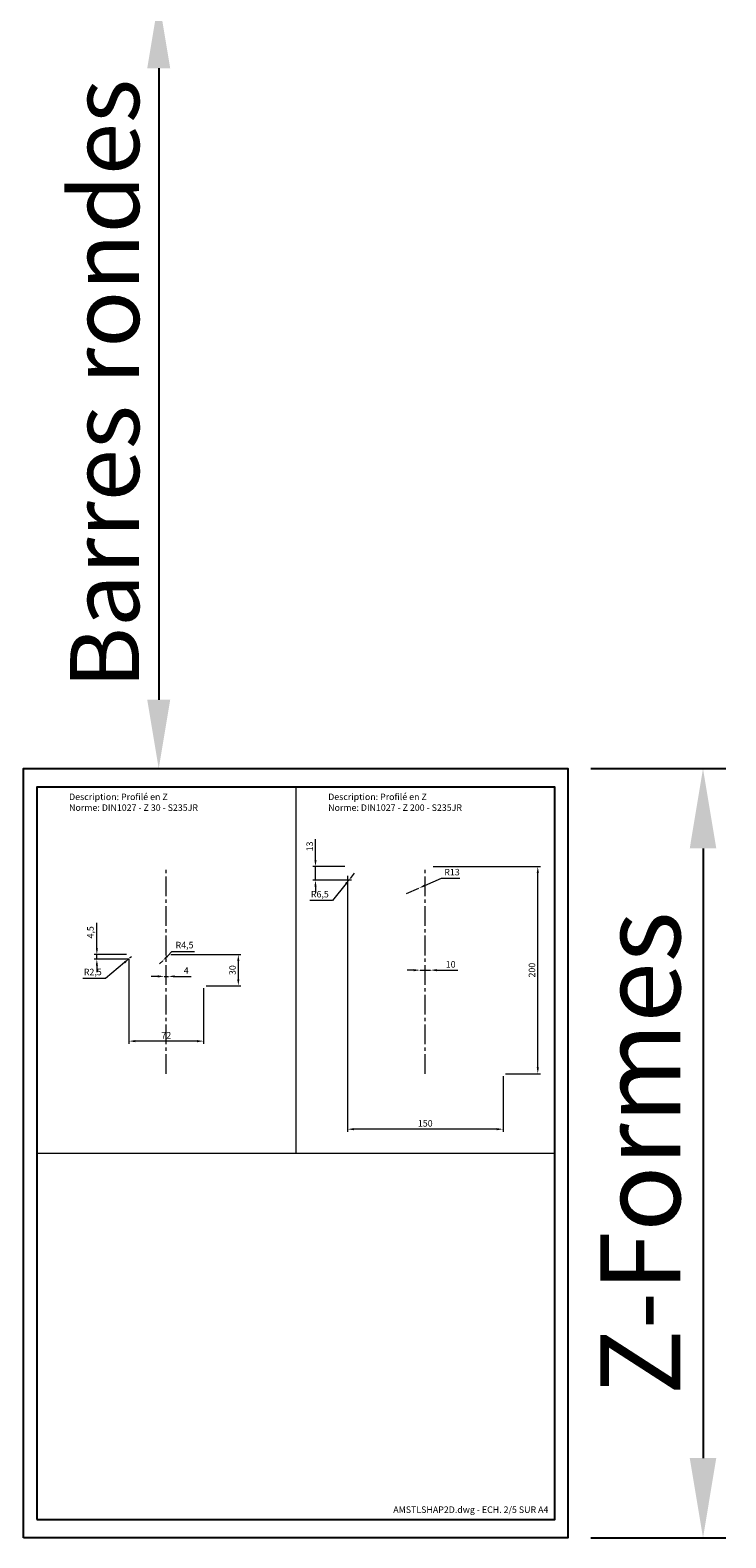
# Model space of a CAD drawing. Units: millimetres. Extents: x -208 to 15225, y -440 to 4613.
# Drawn here: x 3156 to 3827, y 0 to 1455 of the extents above; entities that cross this region are included whole.
import ezdxf
from ezdxf.enums import TextEntityAlignment as Align

# ---------------------------------------------------------------- set-up
doc = ezdxf.new("R2010")
doc.units = ezdxf.units.MM
doc.linetypes.add('AXES2', pattern=[28.575, 19.05, -3.175, 3.175, -3.175])
doc.layers.get('Defpoints').update_dxf_attribs({"color": 41})
for name, color, linetype, lineweight in [('AXE', 2, 'AXES2', 18), ('COTE', 1, 'Continuous', 18), ('FIN', 1, 'Continuous', 18), ('TEXTE', 3, 'Continuous', 25)]:
    doc.layers.add(name, color=color, linetype=linetype, lineweight=lineweight)
doc.styles.get("Standard").update_dxf_attribs({"font": 'simplex.shx'})
doc.dimstyles.new('001', dxfattribs={"dimtxt": 3.5, "dimasz": 3.5, "dimexe": 1, "dimexo": 1, "dimgap": 1, "dimtad": 1, "dimrnd": 5e-09, "dimtxsty": 'Standard', "dimcen": 2.5, "dimclrd": 1, "dimclre": 1, "dimclrt": 3, "dimadec": 3, "dimazin": 2, "dimtm": 1e-09, "dimtfac": 1, "dimtmove": 0, "dimatfit": 0, "dimfxl": 1, "dimtolj": 1, "dimarcsym": 1})
doc.dimstyles.new('002_5SP', dxfattribs={"dimscale": 2.5, "dimtxt": 2.5, "dimasz": 2.5, "dimexe": 1, "dimexo": 1, "dimgap": 1, "dimtad": 1, "dimdec": 1, "dimtxsty": 'Standard', "dimcen": 2.5, "dimclrd": 1, "dimclre": 1, "dimclrt": 3, "dimadec": 1, "dimazin": 2, "dimtm": 1e-09, "dimtfac": 1, "dimtdec": 1, "dimtmove": 0, "dimatfit": 0, "dimfxl": 1, "dimtolj": 1, "dimtzin": 0, "dimlwd": 18, "dimlwe": 18, "dimarcsym": 1})

# ---------------------------------------------------------------- blocks, each defined once
blk = doc.blocks.new('*D149')
at = {"layer": 'COTE', "color": 1, "lineweight": -2, "transparency": 16777216}
for p, q in [((3169, 1485), (3299.3, 1485)), ((3280.3, 1418.5), (3280.3, 809)), ((3169, 742.5), (3299.3, 742.5))]:
    blk.add_line(p, q, dxfattribs=at)
at = {"layer": 'COTE', "color": 1, "transparency": 16777216}
for points in [[(3269.2, 1418.5), (3291.4, 1418.5), (3280.3, 1485)], [(3269.2, 809), (3291.4, 809), (3280.3, 742.5)]]:
    blk.add_solid(points, dxfattribs=at)
at = {"layer": 'Defpoints', "color": 0, "transparency": 16777216}
for p in [(3150, 1485), (3150, 742.5), (3280.3, 742.5)]:
    blk.add_point(p, dxfattribs=at)
at = {"layer": 'COTE', "color": 3, "transparency": 16777216, "insert": (3228.1, 1113.8), "char_height": 66.5, "attachment_point": 5, "rotation": 90}
blk.add_mtext('\\A1;Barres rondes', dxfattribs=at)
blk = doc.blocks.new('*D152')
at = {"layer": 'COTE', "color": 1, "lineweight": -2, "transparency": 16777216}
for p, q in [((3697, 742.5), (3827.3, 742.5)), ((3805.3, 665.5), (3805.3, 77)), ((3697, 0), (3827.3, 0))]:
    blk.add_line(p, q, dxfattribs=at)
at = {"layer": 'COTE', "color": 1, "transparency": 16777216}
for points in [[(3792.5, 665.5), (3818.1, 665.5), (3805.3, 742.5)], [(3792.5, 77), (3818.1, 77), (3805.3, 0)]]:
    blk.add_solid(points, dxfattribs=at)
at = {"layer": 'Defpoints', "color": 0, "transparency": 16777216}
for p in [(3675, 742.5), (3675, 0), (3805.3, 0)]:
    blk.add_point(p, dxfattribs=at)
at = {"layer": 'COTE', "color": 3, "transparency": 16777216, "insert": (3744.8, 371.2), "char_height": 77, "attachment_point": 5, "rotation": 90}
blk.add_mtext('\\A1;Z-Formes', dxfattribs=at)
blk = doc.blocks.new('*D203')
at = {"layer": 'COTE', "color": 1, "lineweight": 18, "transparency": 16777216}
for p, q in [((3292.1, 563), (3359.6, 563)), ((3357.1, 539.2), (3357.1, 556.7)), ((3326.1, 533), (3359.6, 533))]:
    blk.add_line(p, q, dxfattribs=at)
at = {"layer": 'COTE', "color": 1, "transparency": 16777216}
for points in [[(3356, 556.7), (3358.1, 556.7), (3357.1, 563)], [(3356, 539.2), (3358.1, 539.2), (3357.1, 533)]]:
    blk.add_solid(points, dxfattribs=at)
at = {"layer": 'Defpoints', "color": 0, "transparency": 16777216}
for p in [(3289.6, 563), (3357.1, 563), (3323.6, 533)]:
    blk.add_point(p, dxfattribs=at)
at = {"layer": 'COTE', "color": 3, "transparency": 16777216, "insert": (3351.4, 548), "char_height": 6.25, "attachment_point": 5, "rotation": 90}
blk.add_mtext('\\A1;30', dxfattribs=at)
blk = doc.blocks.new('*D204')
at = {"layer": 'COTE', "color": 1, "lineweight": 18, "transparency": 16777216}
for p, q in [((3251.6, 558.5), (3251.6, 477)), ((3323.6, 530.5), (3323.6, 477)), ((3317.3, 479.5), (3257.8, 479.5))]:
    blk.add_line(p, q, dxfattribs=at)
at = {"layer": 'COTE', "color": 1, "transparency": 16777216}
for points in [[(3257.8, 480.5), (3257.8, 478.4), (3251.6, 479.5)], [(3317.3, 480.5), (3317.3, 478.4), (3323.6, 479.5)]]:
    blk.add_solid(points, dxfattribs=at)
at = {"layer": 'Defpoints', "color": 0, "transparency": 16777216}
for p in [(3251.6, 561), (3323.6, 533), (3251.6, 479.5)]:
    blk.add_point(p, dxfattribs=at)
at = {"layer": 'COTE', "color": 3, "transparency": 16777216, "insert": (3287.6, 485.1), "char_height": 6.25, "attachment_point": 5}
blk.add_mtext('\\A1;72', dxfattribs=at)
blk = doc.blocks.new('*D205')
at = {"layer": 'COTE', "color": 1, "lineweight": 18, "transparency": 16777216}
for p, q in [((3279.3, 542), (3273.1, 542)), ((3285.6, 542), (3289.6, 542)), ((3295.8, 542), (3311.5, 542))]:
    blk.add_line(p, q, dxfattribs=at)
at = {"layer": 'COTE', "color": 1, "transparency": 16777216}
for points in [[(3279.3, 543), (3279.3, 540.9), (3285.6, 542)], [(3295.8, 543), (3295.8, 540.9), (3289.6, 542)]]:
    blk.add_solid(points, dxfattribs=at)
at = {"layer": 'Defpoints', "color": 0, "transparency": 16777216}
for p in [(3285.6, 542), (3289.6, 542), (3289.6, 542)]:
    blk.add_point(p, dxfattribs=at)
at = {"layer": 'COTE', "color": 3, "transparency": 16777216, "insert": (3306.8, 547.6), "char_height": 6.25, "attachment_point": 5}
blk.add_mtext('\\A1;4', dxfattribs=at)
blk = doc.blocks.new('*D206')
at = {"layer": 'COTE', "color": 1, "lineweight": 18, "transparency": 16777216}
for p, q in [((3220.6, 569.2), (3220.6, 593.6)), ((3249.1, 563), (3218.1, 563)), ((3251.6, 558.5), (3218.1, 558.5)), ((3220.6, 558.5), (3220.6, 563)), ((3220.6, 552.2), (3220.6, 546))]:
    blk.add_line(p, q, dxfattribs=at)
at = {"layer": 'COTE', "color": 1, "transparency": 16777216}
for points in [[(3219.6, 569.2), (3221.7, 569.2), (3220.6, 563)], [(3219.6, 552.2), (3221.7, 552.2), (3220.6, 558.5)]]:
    blk.add_solid(points, dxfattribs=at)
at = {"layer": 'Defpoints', "color": 0, "transparency": 16777216}
for p in [(3220.6, 563), (3251.6, 563), (3254.1, 558.5)]:
    blk.add_point(p, dxfattribs=at)
at = {"layer": 'COTE', "color": 3, "transparency": 16777216, "insert": (3214.4, 584.5), "char_height": 6.25, "attachment_point": 5, "rotation": 90}
blk.add_mtext('\\A1;4,5', dxfattribs=at)
blk = doc.blocks.new('*D207')
at = {"layer": 'COTE', "color": 1, "lineweight": 18, "transparency": 16777216}
for p, q in [((3247.3, 555.4), (3228.8, 540)), ((3254.1, 561), (3252.1, 559.4)), ((3228.8, 540), (3207, 540))]:
    blk.add_line(p, q, dxfattribs=at)
at = {"layer": 'COTE', "color": 1, "transparency": 16777216}
blk.add_solid([(3246.7, 556.2), (3248, 554.6), (3252.1, 559.4)], dxfattribs=at)
at = {"layer": 'Defpoints', "color": 0, "transparency": 16777216}
for p in [(3252.1, 559.4), (3254.1, 561)]:
    blk.add_point(p, dxfattribs=at)
at = {"layer": 'COTE', "color": 3, "transparency": 16777216, "insert": (3216.7, 546.2), "char_height": 6.25, "attachment_point": 5}
blk.add_mtext('\\A1;R2,5', dxfattribs=at)
blk = doc.blocks.new('*D208')
at = {"layer": 'COTE', "color": 1, "lineweight": 18, "transparency": 16777216}
for p, q in [((3281.1, 554), (3284.2, 557.1)), ((3288.7, 561.6), (3293.1, 566)), ((3293.1, 566), (3314.9, 566))]:
    blk.add_line(p, q, dxfattribs=at)
at = {"layer": 'COTE', "color": 1, "transparency": 16777216}
blk.add_solid([(3287.9, 562.3), (3289.4, 560.8), (3284.2, 557.1)], dxfattribs=at)
at = {"layer": 'Defpoints', "color": 0, "transparency": 16777216}
for p in [(3281.1, 554), (3284.2, 557.1)]:
    blk.add_point(p, dxfattribs=at)
at = {"layer": 'COTE', "color": 3, "transparency": 16777216, "insert": (3305.2, 572.2), "char_height": 6.25, "attachment_point": 5}
blk.add_mtext('\\A1;R4,5', dxfattribs=at)
blk = doc.blocks.new('A4LASER')
at = {"color": 1}
for points in [[(-210, 0), (-210, 297), (0, 297), (0, 0)], [(-204.96, 7.13), (-5.04, 7.13), (-5.04, 289.87), (-204.96, 289.87)]]:
    blk.add_lwpolyline(points, close=True, dxfattribs=at)
blk = doc.blocks.new('*D209')
at = {"layer": 'COTE', "color": 1, "lineweight": 18, "transparency": 16777216}
for p, q in [((3462.4, 639), (3462.4, 392)), ((3612.4, 445.5), (3612.4, 392)), ((3606.2, 394.5), (3468.7, 394.5))]:
    blk.add_line(p, q, dxfattribs=at)
at = {"layer": 'COTE', "color": 1, "transparency": 16777216}
for points in [[(3468.7, 395.5), (3468.7, 393.4), (3462.4, 394.5)], [(3606.2, 395.5), (3606.2, 393.4), (3612.4, 394.5)]]:
    blk.add_solid(points, dxfattribs=at)
at = {"layer": 'Defpoints', "color": 0, "transparency": 16777216}
for p in [(3462.4, 641.5), (3612.4, 448), (3462.4, 394.5)]:
    blk.add_point(p, dxfattribs=at)
at = {"layer": 'COTE', "color": 3, "transparency": 16777216, "insert": (3537.4, 400.1), "char_height": 6.25, "attachment_point": 5}
blk.add_mtext('\\A1;150', dxfattribs=at)
blk = doc.blocks.new('*D210')
at = {"layer": 'COTE', "color": 1, "lineweight": 18, "transparency": 16777216}
for p, q in [((3544.9, 648), (3648.4, 648)), ((3645.9, 454.2), (3645.9, 641.7)), ((3614.9, 448), (3648.4, 448))]:
    blk.add_line(p, q, dxfattribs=at)
at = {"layer": 'COTE', "color": 1, "transparency": 16777216}
for points in [[(3644.9, 641.7), (3647, 641.7), (3645.9, 648)], [(3644.9, 454.2), (3647, 454.2), (3645.9, 448)]]:
    blk.add_solid(points, dxfattribs=at)
at = {"layer": 'Defpoints', "color": 0, "transparency": 16777216}
for p in [(3542.4, 648), (3645.9, 648), (3612.4, 448)]:
    blk.add_point(p, dxfattribs=at)
at = {"layer": 'COTE', "color": 3, "transparency": 16777216, "insert": (3640.3, 548), "char_height": 6.25, "attachment_point": 5, "rotation": 90}
blk.add_mtext('\\A1;200', dxfattribs=at)
blk = doc.blocks.new('*D211')
at = {"layer": 'COTE', "color": 1, "lineweight": 18, "transparency": 16777216}
for p, q in [((3431.5, 654.2), (3431.5, 674.4)), ((3459.9, 648), (3429, 648)), ((3431.5, 635), (3431.5, 648)), ((3466.4, 635), (3429, 635)), ((3431.5, 628.7), (3431.5, 622.5))]:
    blk.add_line(p, q, dxfattribs=at)
at = {"layer": 'COTE', "color": 1, "transparency": 16777216}
for points in [[(3430.5, 654.2), (3432.5, 654.2), (3431.5, 648)], [(3430.5, 628.7), (3432.5, 628.7), (3431.5, 635)]]:
    blk.add_solid(points, dxfattribs=at)
at = {"layer": 'Defpoints', "color": 0, "transparency": 16777216}
for p in [(3431.5, 648), (3462.4, 648), (3468.9, 635)]:
    blk.add_point(p, dxfattribs=at)
at = {"layer": 'COTE', "color": 3, "transparency": 16777216, "insert": (3425.9, 667.4), "char_height": 6.25, "attachment_point": 5, "rotation": 90}
blk.add_mtext('\\A1;13', dxfattribs=at)
blk = doc.blocks.new('*D212')
at = {"layer": 'COTE', "color": 1, "lineweight": 18, "transparency": 16777216}
for p, q in [((3526.2, 548), (3519.9, 548)), ((3532.4, 548), (3542.4, 548)), ((3548.7, 548), (3568.9, 548))]:
    blk.add_line(p, q, dxfattribs=at)
at = {"layer": 'COTE', "color": 1, "transparency": 16777216}
for points in [[(3526.2, 549), (3526.2, 546.9), (3532.4, 548)], [(3548.7, 549), (3548.7, 546.9), (3542.4, 548)]]:
    blk.add_solid(points, dxfattribs=at)
at = {"layer": 'Defpoints', "color": 0, "transparency": 16777216}
for p in [(3532.4, 548), (3542.4, 548), (3542.4, 548)]:
    blk.add_point(p, dxfattribs=at)
at = {"layer": 'COTE', "color": 3, "transparency": 16777216, "insert": (3561.9, 553.6), "char_height": 6.25, "attachment_point": 5}
blk.add_mtext('\\A1;10', dxfattribs=at)
blk = doc.blocks.new('*D213')
at = {"layer": 'COTE', "color": 1, "lineweight": 18, "transparency": 16777216}
for p, q in [((3519.4, 622), (3531.3, 627.2)), ((3537, 629.8), (3553.1, 636.9)), ((3553.1, 636.9), (3570.8, 636.9))]:
    blk.add_line(p, q, dxfattribs=at)
at = {"layer": 'COTE', "color": 1, "transparency": 16777216}
blk.add_solid([(3536.6, 630.7), (3537.5, 628.8), (3531.3, 627.2)], dxfattribs=at)
at = {"layer": 'Defpoints', "color": 0, "transparency": 16777216}
for p in [(3531.3, 627.2), (3519.4, 622)]:
    blk.add_point(p, dxfattribs=at)
at = {"layer": 'COTE', "color": 3, "transparency": 16777216, "insert": (3563.2, 642.6), "char_height": 6.25, "attachment_point": 5}
blk.add_mtext('\\A1;R13', dxfattribs=at)
blk = doc.blocks.new('*D214')
at = {"layer": 'COTE', "color": 1, "lineweight": 18, "transparency": 16777216}
for p, q in [((3468.9, 641.5), (3464.9, 636.4)), ((3461, 631.5), (3447.9, 615.1)), ((3447.9, 615.1), (3426, 615.1))]:
    blk.add_line(p, q, dxfattribs=at)
at = {"layer": 'COTE', "color": 1, "transparency": 16777216}
blk.add_solid([(3460.2, 632.1), (3461.8, 630.8), (3464.9, 636.4)], dxfattribs=at)
at = {"layer": 'Defpoints', "color": 0, "transparency": 16777216}
for p in [(3468.9, 641.5), (3464.9, 636.4)]:
    blk.add_point(p, dxfattribs=at)
at = {"layer": 'COTE', "color": 3, "transparency": 16777216, "insert": (3435.7, 621.3), "char_height": 6.25, "attachment_point": 5}
blk.add_mtext('\\A1;R6,5', dxfattribs=at)

msp = doc.modelspace()

# ---------------------------------------------------------------- linework, layer by layer
at = {"layer": 'AXE'}
for p, q in [((3287.555, 447.958), (3287.555, 647.958)), ((3537.445, 447.958), (3537.445, 647.958))]:
    msp.add_line(p, q, dxfattribs=at)
at = {"layer": 'FIN'}
for p, q in [((3412.5, 724.665), (3412.5, 371.25)), ((3162.61, 371.25), (3662.39, 371.25))]:
    msp.add_line(p, q, dxfattribs=at)

# ---------------------------------------------------------------- block references
at = {"xscale": 2.5, "yscale": 2.5, "zscale": 2.5}
msp.add_blockref('A4LASER', (3675, 0), dxfattribs=at)

# ---------------------------------------------------------------- texts
at = {"layer": 'TEXTE'}
msp.add_text('AMSTLSHAP2D.dwg - ECH. 2/5 SUR A4', height=6.25, dxfattribs=at).set_placement((3656.14, 24.085), align=Align.RIGHT)
at = {"layer": 'TEXTE', "char_height": 6.25, "width": 211.49427, "attachment_point": 1}
for s, insert in [('Description: Profilé en Z\\PNorme: DIN1027 - Z 30 - S235JR', (3193.86, 718.415)), ('Description: Profilé en Z\\PNorme: DIN1027 - Z 200 - S235JR', (3443.75, 718.415))]:
    msp.add_mtext(s, dxfattribs=dict(at, insert=insert))

# ---------------------------------------------------------------- dimensions: what is measured, and where the dimension line sits
at = {"layer": 'COTE'}
for base, p1, p2, text, override, picture, middle in [((3280.307, 742.5), (3150, 1485), (3150, 742.5), 'Barres rondes', {"dimscale": 19, "dimtoh": 1}, '*D149', (3280.307, 1113.75)), ((3805.307, 0), (3675, 742.5), (3675, 0), 'Z-Formes', {"dimscale": 22, "dimtoh": 1}, '*D152', (3805.307, 371.25))]:
    dim = msp.add_linear_dim(base=base, p1=p1, p2=p2, angle=90, text=text, dimstyle='001', override=override, dxfattribs=at)
    dim.commit()
    dim.dimension.update_dxf_attribs({"geometry": picture, "text_midpoint": middle, "dimtype": 160})
for base, p1, p2, picture, middle in [((3431.504, 647.958), (3468.945, 634.958), (3462.445, 647.958), '*D211', (3425.879, 667.422)), ((3645.946, 647.958), (3612.445, 447.958), (3542.445, 647.958), '*D210', (3640.321, 547.958)), ((3220.614, 562.958), (3254.055, 558.458), (3251.555, 562.958), '*D206', (3214.394, 584.505)), ((3357.056, 562.958), (3323.555, 532.958), (3289.555, 562.958), '*D203', (3351.431, 547.958))]:
    dim = msp.add_linear_dim(base=base, p1=p1, p2=p2, angle=90, dimstyle='002_5SP', dxfattribs=at)
    dim.commit()
    dim.dimension.update_dxf_attribs({"geometry": picture, "text_midpoint": middle})
for center, mpoint, picture, middle in [((3468.945, 641.458), (3464.889, 636.378), '*D214', (3435.708, 615.077)), ((3519.445, 621.958), (3531.323, 627.239), '*D213', (3563.225, 636.938)), ((3254.055, 560.958), (3252.133, 559.36), '*D207', (3216.657, 539.99))]:
    dim = msp.add_radius_dim(center=center, mpoint=mpoint, dimstyle='002_5SP', override={"dimtoh": 1}, dxfattribs=at)
    dim.commit()
    dim.dimension.update_dxf_attribs({"geometry": picture, "text_midpoint": middle, "dimtype": 164})
for base, p1, p2, picture, middle in [((3462.445, 394.483), (3612.445, 447.958), (3462.445, 641.458), '*D209', (3537.445, 400.108)), ((3251.555, 479.483), (3323.555, 532.958), (3251.555, 560.958), '*D204', (3287.555, 485.108)), ((3542.445, 547.958), (3532.445, 547.958), (3542.445, 547.958), '*D212', (3561.909, 553.583)), ((3289.555, 541.958), (3285.555, 541.958), (3289.555, 541.958), '*D205', (3306.787, 547.583))]:
    dim = msp.add_linear_dim(base=base, p1=p1, p2=p2, dimstyle='002_5SP', dxfattribs=at)
    dim.commit()
    dim.dimension.update_dxf_attribs({"geometry": picture, "text_midpoint": middle})
dim = msp.add_radius_dim(center=(3281.055, 553.958), mpoint=(3284.237, 557.14), dimstyle='002_5SP', override={"dimtoh": 1}, dxfattribs=at)
dim.commit()
dim.dimension.update_dxf_attribs({"geometry": '*D208', "text_midpoint": (3305.249, 572.199)})

doc.saveas('drawing.dxf')
